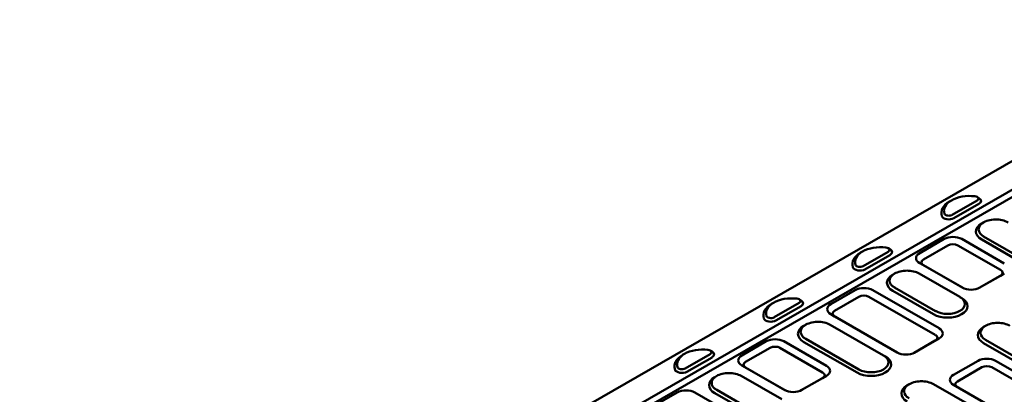
# Model space of a CAD drawing. Extents: x 9378 to 19378, y 4422 to 8665.
# Drawn here: x 10546 to 11613, y 6340 to 6747 of the extents above; entities that cross this region are included whole.
import ezdxf

# ---------------------------------------------------------------- set-up
doc = ezdxf.new("R2010")
doc.units = 0
doc.header["$LTSCALE"] = 20
doc.header["$MEASUREMENT"] = 0
for name, color, linetype in [('DUENN-18', 10, 'CONTINUOUS'), ('Englisch', 10, 'CONTINUOUS'), ('SICHTBAR', 10, 'CONTINUOUS')]:
    doc.layers.add(name, color=color, linetype=linetype)

# ---------------------------------------------------------------- blocks, each defined once
blk = doc.blocks.new('10820 - 4')
at = {"layer": 'DUENN-18', "linetype": 'Continuous', "lineweight": 50}
for p, q in [((1709.8, 1524.4), (33.1, 558.8)), ((1718.3, 1519.4), (33.1, 549)), ((1261, 1298.9), (1258.5, 1297.4)), ((1295.7, 1298.6), (1261.8, 1279.1)), ((1298.2, 1294.2), (1264.3, 1274.7)), ((1295.7, 1303.5), (1298.3, 1302)), ((1304.5, 1269), (1302, 1267.5)), ((1251.2, 1246.5), (1218.1, 1227.5)), ((1332.6, 1213.3), (1274.9, 1246.5)), ((1374.2, 1204), (1302.1, 1245.6)), ((1376.7, 1208.4), (1304.6, 1250)), ((1140.6, 1229.5), (1138, 1228)), ((1175.2, 1229.2), (1141.3, 1209.7)), ((1175.2, 1234.1), (1177.8, 1232.6)), ((1223.2, 1218.6), (1256.3, 1237.7)), ((1269.8, 1237.7), (1327.5, 1204.5)), ((1177.8, 1224.8), (1143.8, 1205.3)), ((1218.1, 1213.8), (1275.8, 1180.6)), ((1223.2, 1210.9), (1218.1, 1213.8)), ((1276.6, 1180.1), (1223.2, 1210.9)), ((1217.2, 1199.6), (1272.4, 1167.9)), ((1327.5, 1196.7), (1298.7, 1180.1)), ((1299.5, 1180.6), (1332.6, 1199.6)), ((1332.6, 1199.6), (1327.5, 1196.7)), ((1130.7, 1177.2), (1097.6, 1158.1)), ((1244.4, 1125.4), (1154.4, 1177.2)), ((1236.7, 1144.4), (1181.6, 1176.2)), ((1239.3, 1148.8), (1184.1, 1180.6)), ((1275.8, 1180.6), (1275.9, 1180.5)), ((1299.5, 1180.6), (1299.4, 1180.5)), ((1020.1, 1160.1), (1017.5, 1158.7)), ((1054.7, 1164.7), (1057.3, 1163.2)), ((1102.7, 1149.3), (1135.8, 1168.3)), ((1149.3, 1168.3), (1239.2, 1116.5)), ((1272.4, 1167.8), (1275, 1166.4)), ((1054.7, 1159.8), (1020.8, 1140.3)), ((1057.3, 1155.4), (1023.3, 1135.9)), ((1097.6, 1144.4), (1187.5, 1092.6)), ((1102.7, 1141.5), (1097.6, 1144.4)), ((1188.3, 1092.2), (1102.7, 1141.5)), ((1063.6, 1130.2), (1061, 1128.7)), ((1096.7, 1130.3), (1168.8, 1088.7)), ((1307.1, 1128.8), (1304.5, 1127.3)), ((1010.2, 1107.8), (977.1, 1088.7)), ((1091.6, 1074.5), (1033.9, 1107.8)), ((1133.2, 1065.3), (1061.1, 1106.8)), ((1135.8, 1069.7), (1063.6, 1111.2)), ((1239.2, 1108.8), (1210.5, 1092.2)), ((1211.3, 1092.6), (1244.4, 1111.7)), ((1244.4, 1111.7), (1239.2, 1108.8)), ((1379.3, 1068.2), (1307.2, 1109.7)), ((934.2, 1095.3), (936.8, 1093.8)), ((982.2, 1079.9), (1015.3, 1098.9)), ((1028.8, 1098.9), (1086.5, 1065.7)), ((1376.7, 1063.8), (1304.6, 1105.3)), ((899.6, 1090.8), (897, 1089.3)), ((934.2, 1090.5), (900.3, 1070.9)), ((936.8, 1086), (902.8, 1066.5)), ((1168.9, 1088.7), (1171.5, 1087.2)), ((1187.5, 1092.6), (1187.6, 1092.6)), ((1297, 1081.4), (1263.9, 1062.3)), ((1378.4, 1048.2), (1320.7, 1081.4)), ((982.2, 1072.1), (977.1, 1075)), ((977.1, 1075), (1034.8, 1041.8)), ((1035.6, 1041.4), (982.2, 1072.1)), ((1269, 1053.5), (1302.1, 1072.5)), ((1315.6, 1072.5), (1373.3, 1039.3)), ((976.2, 1060.9), (1031.4, 1029.1)), ((1086.5, 1057.9), (1057.7, 1041.4)), ((1058.5, 1041.8), (1091.6, 1060.9)), ((1091.6, 1060.9), (1086.5, 1057.9)), ((998.3, 1010.1), (943.1, 1041.8)), ((1034.8, 1041.8), (1034.9, 1041.7)), ((1058.5, 1041.8), (1058.4, 1041.7)), ((1203.6, 1049.6), (1201, 1048.1)), ((1236.7, 1049.6), (1291.9, 1017.9)), ((1263.9, 1048.6), (1321.6, 1015.4)), ((1322.4, 1015), (1269, 1045.7)), ((889.7, 1038.4), (856.6, 1019.3)), ((1003.4, 986.6), (913.4, 1038.4)), ((995.7, 1005.6), (940.6, 1037.4))]:
    blk.add_line(p, q, dxfattribs=at).dxf.unprotected_set("ltscale", 0)
for centre, major_axis, start_param, end_param in [((1285.7, 1281.9), (-38.4, 0), 5.50164, 6.482898), ((1285.7, 1284.8), (-34.8, 0), 5.50164, 6.482898), ((1285.7, 1284.8), (-34.8, 0), 4.512676, 5.50164), ((1291.5, 1301.1), (6, 0), 7.064731, 7.654269), ((1291.5, 1301.1), (6, 0), 5.497787, 7.064731), ((1291.5, 1298.1), (9.6, 0), 5.497787, 7.064731), ((1257.5, 1281.5), (-6, 0), 0.199713, 2.356194), ((1257.5, 1278.6), (-9.6, 0), 0.199713, 2.356194), ((1321.2, 1256.6), (-27, 0), 5.50164, 7.068583), ((1321.2, 1259.5), (-23.4, 0), 5.579339, 7.068583), ((1321.2, 1259.5), (-23.4, 0), 3.926991, 5.580617), ((1263, 1239.7), (-16.8, 0), 3.926991, 5.497787), ((1165.3, 1212.5), (-38.4, 0), 5.50164, 6.482898), ((1165.3, 1215.4), (-34.8, 0), 5.50164, 6.482898), ((1165.3, 1215.4), (-34.8, 0), 4.512676, 5.50164), ((1171, 1231.7), (6, 0), 7.064731, 7.654269), ((1171, 1231.7), (6, 0), 5.497787, 7.064731), ((1171, 1228.7), (9.6, 0), 5.497787, 7.064731), ((1229.9, 1220.6), (-16.8, 0), 5.497787, 7.068583), ((1263, 1233.8), (9.54, 0), 0.785398, 2.356194), ((1229.9, 1214.8), (-9.54, 0), 5.497787, 7.068583), ((1137, 1209.2), (-9.6, 0), 0.199713, 2.356194), ((1137, 1212.1), (-6, 0), 0.199713, 2.356194), ((1200.7, 1190.1), (-23.4, 0), 3.926991, 5.50164), ((1320.7, 1200.6), (9.54, 0), 5.497787, 7.068583), ((1200.7, 1187.2), (-27, 0), 5.50164, 7.068583), ((1200.7, 1190.1), (-23.4, 0), 5.50164, 7.068583), ((1142.5, 1170.3), (-16.8, 0), 3.926991, 5.497787), ((1287.6, 1187.4), (16.8, 0), 3.926991, 5.497787), ((1044.8, 1146), (-34.8, 0), 5.50164, 6.482898), ((1044.8, 1146), (-34.8, 0), 4.512676, 5.50164), ((1050.5, 1162.3), (6, 0), 7.064731, 7.654269), ((1050.5, 1162.3), (6, 0), 5.497787, 7.064731), ((1050.5, 1159.3), (9.6, 0), 5.497787, 7.064731), ((1142.5, 1164.4), (9.54, 0), 0.785398, 2.356194), ((1255.8, 1155.4), (27, 0), 3.926991, 7.064731), ((1255.8, 1158.4), (23.4, 0), 3.926991, 7.068583), ((1044.8, 1143.1), (-38.4, 0), 5.50164, 6.482898), ((1109.5, 1151.3), (-16.8, 0), 5.497787, 7.068583), ((1109.5, 1145.4), (-9.54, 0), 5.497787, 7.068583), ((1016.5, 1139.8), (-9.6, 0), 0.199713, 2.356194), ((1016.5, 1142.7), (-6, 0), 0.199713, 2.356194), ((1080.2, 1120.7), (-23.4, 0), 3.926991, 5.580617), ((1080.2, 1117.8), (-27, 0), 5.50164, 7.068583), ((1080.2, 1120.7), (-23.4, 0), 5.579339, 7.068583), ((1232.5, 1118.5), (16.8, 0), 5.497787, 7.068583), ((1323.7, 1116.3), (-27, 0), 5.50164, 7.068583), ((1323.7, 1119.3), (-23.4, 0), 5.50164, 7.068583), ((1323.7, 1119.3), (-23.4, 0), 3.926991, 5.50164), ((1022.1, 1100.9), (-16.8, 0), 3.926991, 5.497787), ((1232.5, 1112.6), (9.54, 0), 5.497787, 7.068583), ((924.3, 1076.6), (-34.8, 0), 4.512676, 5.50164), ((930, 1092.9), (6, 0), 7.064731, 7.654269), ((930, 1092.9), (6, 0), 5.497787, 7.064731), ((930, 1090), (9.6, 0), 5.497787, 7.064731), ((1022.1, 1095), (9.54, 0), 0.785398, 2.356194), ((924.3, 1073.7), (-38.4, 0), 5.50164, 6.482898), ((924.3, 1076.6), (-34.8, 0), 5.50164, 6.482898), ((989, 1081.9), (-16.8, 0), 5.497787, 7.068583), ((1152.3, 1076.3), (27, 0), 3.926991, 7.064731), ((1152.3, 1079.2), (23.4, 0), 3.926991, 7.068583), ((1199.4, 1099.5), (16.8, 0), 3.926991, 5.497787), ((1308.9, 1074.5), (-16.8, 0), 3.926991, 5.497787), ((896, 1070.4), (-9.6, 0), 0.199713, 2.356194), ((896, 1073.4), (-6, 0), 0.199713, 2.356194), ((989, 1076), (-9.54, 0), 5.497787, 7.068583), ((1079.8, 1067.7), (16.8, 0), 5.497787, 7.068583), ((1308.9, 1068.7), (9.54, 0), 0.785398, 2.356194), ((959.7, 1048.4), (-27, 0), 5.50164, 7.068583), ((959.7, 1051.3), (-23.4, 0), 5.50164, 7.068583), ((959.7, 1051.3), (-23.4, 0), 3.926991, 5.50164), ((1079.8, 1061.8), (9.54, 0), 5.497787, 7.068583), ((1220.2, 1040.1), (-23.4, 0), 3.926991, 5.579318), ((1275.8, 1055.5), (-16.8, 0), 5.497787, 7.068583), ((1275.8, 1049.6), (-9.54, 0), 5.497787, 7.068583), ((901.6, 1031.5), (-16.8, 0), 3.926991, 5.497787), ((1046.7, 1048.6), (16.8, 0), 3.926991, 5.497787), ((1220.2, 1037.2), (-27, 0), 5.50164, 7.068583), ((1220.2, 1040.1), (-23.4, 0), 5.580617, 7.068583)]:
    blk.add_ellipse(centre, major_axis=major_axis, ratio=0.575862, start_param=start_param, end_param=end_param, dxfattribs=at).dxf.unprotected_set("ltscale", 0)
at = {"layer": 'SICHTBAR', "linetype": 'Continuous', "lineweight": 50}
blk.add_line((1675.8, 1543.9), (-0.8, 578.4), dxfattribs=at).dxf.unprotected_set("ltscale", 0)

msp = doc.modelspace()

# ---------------------------------------------------------------- block references
at = {"layer": 'Englisch', "xscale": 0.8, "yscale": 0.8, "zscale": 0.8}
msp.add_blockref('10820 - 4', (10546.84, 5511.717), dxfattribs=at)

doc.saveas('drawing.dxf')
